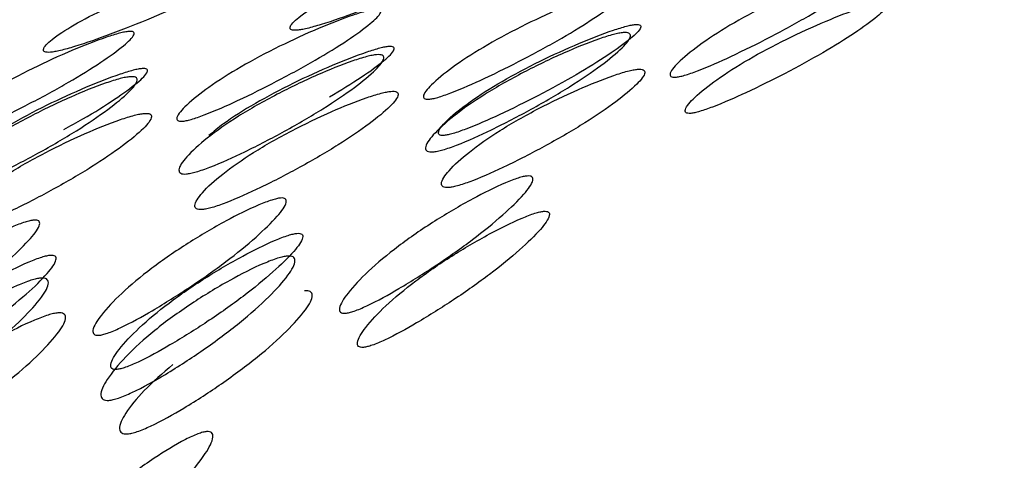
# Model space of a CAD drawing. Units: millimetres. Extents: x 45 to 1882, y 48 to 2460.
# Drawn here: x 1341 to 1344, y 2137 to 2138 of the extents above; entities that cross this region are included whole.
import ezdxf

# ---------------------------------------------------------------- set-up
doc = ezdxf.new("R2010")
doc.units = ezdxf.units.MM

msp = doc.modelspace()

# ---------------------------------------------------------------- linework, layer by layer
at = {"color": 7, "linetype": 'Continuous', "lineweight": 25}
for points, knots in [([(1331.6171, 2168.9096), (1332.7826, 2166.2427), (1335.1137, 2160.909), (1339.0919, 2152.9818), (1343.5269, 2145.164), (1348.5414, 2137.5426), (1354.1772, 2130.2409), (1359.8363, 2123.972), (1365.0801, 2118.5231), (1369.679, 2113.8498), (1373.9132, 2109.4578), (1377.6549, 2105.323), (1380.9395, 2101.3825), (1384.2649, 2097.6823), (1387.8527, 2094.2225), (1390.6808, 2092.205), (1392.0986, 2091.1936)], [0, 0, 0, 0, 0.083798, 0.167588, 0.251358, 0.335079, 0.418723, 0.502258, 0.564753, 0.627002, 0.688544, 0.749818, 0.811912, 0.874374, 0.937023, 1, 1, 1, 1]), ([(1342.4012, 2138.2427), (1342.3977, 2138.2423), (1342.3905, 2138.2415), (1342.3707, 2138.2377), (1342.3238, 2138.2261), (1342.2436, 2138.2012), (1342.1437, 2138.165), (1342.0456, 2138.1235), (1341.9663, 2138.0824), (1341.9123, 2138.0471), (1341.8893, 2138.024), (1341.8925, 2138.0152), (1341.9005, 2138.0135), (1341.9089, 2138.0137), (1341.9202, 2138.0153), (1341.9396, 2138.0194), (1341.9861, 2138.0327), (1342.0651, 2138.0607), (1342.1641, 2138.1001), (1342.2617, 2138.1428), (1342.3415, 2138.1826), (1342.3965, 2138.2149), (1342.4207, 2138.2348), (1342.4178, 2138.2419), (1342.4102, 2138.2433), (1342.4041, 2138.2429), (1342.4012, 2138.2427)], [0, 0, 0, 0, 0.009797, 0.020103, 0.043798, 0.102007, 0.172977, 0.250041, 0.327096, 0.398042, 0.456222, 0.479902, 0.490203, 0.499996, 0.509774, 0.52007, 0.543775, 0.601955, 0.672901, 0.749956, 0.82702, 0.89799, 0.956198, 0.979914, 0.990216, 1, 1, 1, 1]), ([(1341.7888, 2138.188), (1341.7853, 2138.1876), (1341.7781, 2138.1867), (1341.7583, 2138.1829), (1341.7114, 2138.1714), (1341.6313, 2138.1464), (1341.5314, 2138.1102), (1341.4332, 2138.0687), (1341.3539, 2138.0277), (1341.2999, 2137.9923), (1341.2769, 2137.9692), (1341.2801, 2137.9605), (1341.2881, 2137.9588), (1341.2966, 2137.959), (1341.3078, 2137.9605), (1341.3272, 2137.9647), (1341.3737, 2137.9779), (1341.4527, 2138.006), (1341.5517, 2138.0453), (1341.6494, 2138.0881), (1341.7292, 2138.1279), (1341.7841, 2138.1601), (1341.8083, 2138.18), (1341.8055, 2138.1872), (1341.7978, 2138.1885), (1341.7918, 2138.1881), (1341.7888, 2138.188)], [0, 0, 0, 0, 0.0097966, 0.0201032, 0.0437982, 0.1020068, 0.1729767, 0.2500405, 0.3270954, 0.3980415, 0.4562218, 0.4799017, 0.4902035, 0.4999965, 0.509774, 0.5200699, 0.5437748, 0.6019549, 0.6729009, 0.7499559, 0.8270197, 0.8979896, 0.9561984, 0.9799142, 0.990216, 1, 1, 1, 1]), ([(1342.8493, 2137.8973), (1342.8467, 2137.8973), (1342.8414, 2137.8971), (1342.8351, 2137.8997), (1342.8345, 2137.9112), (1342.8602, 2137.9398), (1342.9145, 2137.9828), (1342.9921, 2138.0324), (1343.086, 2138.0823), (1343.1806, 2138.1258), (1343.2557, 2138.1556), (1343.3002, 2138.1696), (1343.3182, 2138.1738), (1343.3284, 2138.1754), (1343.3358, 2138.1754), (1343.3421, 2138.1734), (1343.3419, 2138.1634), (1343.3151, 2138.1379), (1343.2595, 2138.0979), (1343.1813, 2138.0494), (1343.0878, 2137.9983), (1342.9945, 2137.9518), (1342.9205, 2137.9188), (1342.8767, 2137.9033), (1342.8587, 2137.8986), (1342.8523, 2137.8977), (1342.8493, 2137.8973)], [0, 0, 0, 0, 0.008869, 0.018303, 0.04057, 0.098151, 0.170455, 0.249971, 0.329139, 0.401689, 0.459393, 0.481628, 0.49108, 0.499962, 0.508712, 0.5181, 0.540575, 0.598162, 0.670701, 0.749991, 0.829506, 0.901811, 0.959391, 0.981858, 0.991247, 1, 1, 1, 1]), ([(1342.2369, 2137.8426), (1342.2343, 2137.8425), (1342.229, 2137.8423), (1342.2228, 2137.8449), (1342.2221, 2137.8564), (1342.2478, 2137.8851), (1342.3021, 2137.928), (1342.3797, 2137.9777), (1342.4736, 2138.0275), (1342.5682, 2138.071), (1342.6433, 2138.1009), (1342.6879, 2138.1148), (1342.7059, 2138.119), (1342.716, 2138.1206), (1342.7234, 2138.1207), (1342.7297, 2138.1186), (1342.7295, 2138.1086), (1342.7027, 2138.0831), (1342.6471, 2138.0431), (1342.5689, 2137.9946), (1342.4755, 2137.9435), (1342.3821, 2137.8971), (1342.3081, 2137.8641), (1342.2644, 2137.8486), (1342.2463, 2137.8438), (1342.24, 2137.843), (1342.2369, 2137.8426)], [0, 0, 0, 0, 0.008869, 0.018303, 0.04057, 0.098151, 0.170455, 0.249971, 0.329139, 0.401689, 0.459393, 0.481628, 0.49108, 0.499962, 0.508712, 0.5181, 0.540575, 0.598162, 0.670701, 0.749991, 0.829506, 0.901811, 0.959391, 0.981858, 0.991247, 1, 1, 1, 1]), ([(1341.6245, 2137.7878), (1341.622, 2137.7877), (1341.6167, 2137.7876), (1341.6104, 2137.7902), (1341.6097, 2137.8016), (1341.6354, 2137.8303), (1341.6897, 2137.8732), (1341.7673, 2137.9229), (1341.8613, 2137.9728), (1341.9558, 2138.0163), (1342.031, 2138.0461), (1342.0755, 2138.0601), (1342.0935, 2138.0643), (1342.1037, 2138.0659), (1342.111, 2138.0659), (1342.1174, 2138.0639), (1342.1171, 2138.0538), (1342.0904, 2138.0283), (1342.0347, 2137.9883), (1341.9565, 2137.9398), (1341.8631, 2137.8887), (1341.7697, 2137.8423), (1341.6957, 2137.8093), (1341.652, 2137.7938), (1341.6339, 2137.7891), (1341.6276, 2137.7882), (1341.6245, 2137.7878)], [0, 0, 0, 0, 0.0088688, 0.0183029, 0.0405704, 0.098151, 0.1704553, 0.2499705, 0.3291388, 0.4016888, 0.4593932, 0.4816283, 0.4910801, 0.4999623, 0.5087116, 0.5180999, 0.5405746, 0.5981621, 0.6707012, 0.7499911, 0.8295063, 0.9018106, 0.9593912, 0.9818582, 0.9912469, 1, 1, 1, 1]), ([(1342.8868, 2137.8075), (1342.8899, 2137.8079), (1342.8964, 2137.8088), (1342.9143, 2137.8136), (1342.9578, 2137.8289), (1343.0313, 2137.8616), (1343.124, 2137.9076), (1343.2167, 2137.9582), (1343.2942, 2138.0063), (1343.3492, 2138.046), (1343.3756, 2138.0713), (1343.3755, 2138.0812), (1343.3691, 2138.0832), (1343.3619, 2138.0832), (1343.3519, 2138.0817), (1343.3339, 2138.0775), (1343.2896, 2138.0636), (1343.2147, 2138.034), (1343.1207, 2137.9908), (1343.0275, 2137.9413), (1342.9507, 2137.8921), (1342.897, 2137.8495), (1342.8718, 2137.8212), (1342.8726, 2137.8098), (1342.8789, 2137.8072), (1342.8842, 2137.8074), (1342.8868, 2137.8075)], [0, 0, 0, 0, 0.008904, 0.018382, 0.040768, 0.098382, 0.170607, 0.249981, 0.328871, 0.401518, 0.459228, 0.481584, 0.491075, 0.499977, 0.508798, 0.518244, 0.540763, 0.598501, 0.671117, 0.749998, 0.829372, 0.901597, 0.959211, 0.981715, 0.991166, 1, 1, 1, 1]), ([(1342.2745, 2137.7528), (1342.2776, 2137.7532), (1342.284, 2137.7541), (1342.302, 2137.7588), (1342.3454, 2137.7741), (1342.4189, 2137.8068), (1342.5117, 2137.8529), (1342.6043, 2137.9035), (1342.6818, 2137.9516), (1342.7368, 2137.9912), (1342.7632, 2138.0165), (1342.7631, 2138.0264), (1342.7568, 2138.0284), (1342.7495, 2138.0284), (1342.7395, 2138.0269), (1342.7215, 2138.0227), (1342.6772, 2138.0089), (1342.6023, 2137.9792), (1342.5084, 2137.9361), (1342.4152, 2137.8866), (1342.3383, 2137.8374), (1342.2846, 2137.7948), (1342.2594, 2137.7664), (1342.2602, 2137.755), (1342.2665, 2137.7525), (1342.2719, 2137.7527), (1342.2745, 2137.7528)], [0, 0, 0, 0, 0.008904, 0.018382, 0.040768, 0.098382, 0.170607, 0.249981, 0.328871, 0.401518, 0.459228, 0.481584, 0.491075, 0.499977, 0.508798, 0.518244, 0.540763, 0.598501, 0.671117, 0.749998, 0.829372, 0.901597, 0.959211, 0.981715, 0.991166, 1, 1, 1, 1]), ([(1341.0122, 2137.7331), (1341.0096, 2137.733), (1341.0043, 2137.7328), (1340.998, 2137.7354), (1340.9974, 2137.7469), (1341.023, 2137.7755), (1341.0774, 2137.8185), (1341.155, 2137.8681), (1341.2489, 2137.918), (1341.3434, 2137.9615), (1341.4186, 2137.9913), (1341.4631, 2138.0053), (1341.4811, 2138.0095), (1341.4913, 2138.0111), (1341.4986, 2138.0112), (1341.505, 2138.0091), (1341.5047, 2137.9991), (1341.478, 2137.9736), (1341.4223, 2137.9336), (1341.3442, 2137.8851), (1341.2507, 2137.834), (1341.1573, 2137.7875), (1341.0834, 2137.7546), (1341.0396, 2137.7391), (1341.0216, 2137.7343), (1341.0152, 2137.7335), (1341.0122, 2137.7331)], [0, 0, 0, 0, 0.008869, 0.018303, 0.040571, 0.098151, 0.170453, 0.249967, 0.329135, 0.401685, 0.459391, 0.481627, 0.49108, 0.499963, 0.508712, 0.518101, 0.540577, 0.598166, 0.670705, 0.749995, 0.829508, 0.901811, 0.959391, 0.981858, 0.991247, 1, 1, 1, 1]), ([(1342.7189, 2138.0079), (1342.7219, 2138.008), (1342.7279, 2138.0082), (1342.7358, 2138.0061), (1342.7395, 2137.996), (1342.7172, 2137.9689), (1342.6652, 2137.9261), (1342.5889, 2137.8741), (1342.4949, 2137.8193), (1342.3992, 2137.7695), (1342.3225, 2137.7344), (1342.2769, 2137.7182), (1342.2577, 2137.7133), (1342.2465, 2137.7115), (1342.2379, 2137.7115), (1342.2296, 2137.7139), (1342.2255, 2137.7257), (1342.2464, 2137.7558), (1342.2971, 2137.8016), (1342.3728, 2137.8548), (1342.4674, 2137.9084), (1342.5643, 2137.9552), (1342.6425, 2137.9873), (1342.6887, 2138.0019), (1342.7083, 2138.0066), (1342.7154, 2138.0074), (1342.7189, 2138.0079)], [0, 0, 0, 0, 0.009787, 0.020056, 0.043579, 0.101745, 0.172802, 0.250027, 0.327242, 0.398275, 0.456412, 0.479916, 0.490182, 0.499969, 0.509631, 0.519849, 0.543556, 0.601693, 0.672726, 0.749941, 0.827166, 0.898223, 0.956389, 0.980103, 0.990329, 1, 1, 1, 1]), ([(1341.9895, 2137.8484), (1342.0171, 2137.865), (1342.0701, 2137.8969), (1342.1243, 2137.9365), (1342.1509, 2137.9618), (1342.1507, 2137.9717), (1342.1444, 2137.9737), (1342.1371, 2137.9737), (1342.1271, 2137.9722), (1342.1092, 2137.968), (1342.0648, 2137.9541), (1341.99, 2137.9245), (1341.8958, 2137.8813), (1341.8033, 2137.8319), (1341.7322, 2137.7874), (1341.7017, 2137.7619), (1341.6902, 2137.7522)], [0, 0, 0, 0, 0.125674, 0.2414, 0.333333, 0.368947, 0.384066, 0.398248, 0.412299, 0.427346, 0.46322, 0.555196, 0.670874, 0.796533, 0.922976, 1, 1, 1, 1]), ([(1342.1065, 2137.9531), (1342.1095, 2137.9532), (1342.1156, 2137.9535), (1342.1234, 2137.9513), (1342.1271, 2137.9412), (1342.1048, 2137.9141), (1342.0528, 2137.8713), (1341.9766, 2137.8194), (1341.8825, 2137.7646), (1341.7869, 2137.7147), (1341.7101, 2137.6797), (1341.6645, 2137.6635), (1341.6453, 2137.6586), (1341.6341, 2137.6568), (1341.6255, 2137.6567), (1341.6173, 2137.6592), (1341.6132, 2137.671), (1341.634, 2137.7011), (1341.6848, 2137.7469), (1341.7604, 2137.8), (1341.855, 2137.8537), (1341.9519, 2137.9005), (1342.0302, 2137.9325), (1342.0764, 2137.9472), (1342.096, 2137.9518), (1342.1031, 2137.9527), (1342.1065, 2137.9531)], [0, 0, 0, 0, 0.0097867, 0.0200564, 0.043579, 0.1017451, 0.1728017, 0.2500266, 0.3272425, 0.398275, 0.4564125, 0.4799164, 0.4901823, 0.4999691, 0.5096305, 0.5198493, 0.5435556, 0.6016931, 0.6727256, 0.7499415, 0.8271663, 0.8982229, 0.9563891, 0.9801029, 0.9903286, 1, 1, 1, 1]), ([(1341.3297, 2137.7677), (1341.3459, 2137.7764), (1341.3941, 2137.8024), (1341.4566, 2137.842), (1341.5121, 2137.8817), (1341.5384, 2137.907), (1341.5383, 2137.9169), (1341.532, 2137.9189), (1341.5247, 2137.9189), (1341.5147, 2137.9174), (1341.4968, 2137.9132), (1341.4524, 2137.8993), (1341.3776, 2137.8697), (1341.2834, 2137.8265), (1341.1909, 2137.7771), (1341.1198, 2137.7327), (1341.0894, 2137.7071), (1341.0778, 2137.6975)], [0, 0, 0, 0, 0.059461, 0.177715, 0.286509, 0.372977, 0.406475, 0.420696, 0.434036, 0.447252, 0.461406, 0.495148, 0.581658, 0.690454, 0.808646, 0.927569, 1, 1, 1, 1]), ([(1342.7544, 2137.9168), (1342.7509, 2137.9164), (1342.7437, 2137.9155), (1342.7242, 2137.9109), (1342.6783, 2137.8964), (1342.6005, 2137.8646), (1342.5042, 2137.8182), (1342.4104, 2137.765), (1342.3354, 2137.7123), (1342.2853, 2137.6669), (1342.2648, 2137.6371), (1342.2692, 2137.6255), (1342.2774, 2137.623), (1342.286, 2137.623), (1342.2971, 2137.6248), (1342.3163, 2137.6297), (1342.3617, 2137.6457), (1342.4381, 2137.6805), (1342.5331, 2137.7299), (1342.6265, 2137.7843), (1342.702, 2137.8359), (1342.7534, 2137.8783), (1342.7752, 2137.9051), (1342.7714, 2137.9151), (1342.7635, 2137.9172), (1342.7573, 2137.9169), (1342.7544, 2137.9168)], [0, 0, 0, 0, 0.0097966, 0.0201033, 0.0437983, 0.102007, 0.172977, 0.2500408, 0.3270957, 0.3980417, 0.4562218, 0.4799017, 0.4902035, 0.4999965, 0.509774, 0.5200699, 0.5437748, 0.6019549, 0.6729009, 0.7499558, 0.8270196, 0.8979896, 0.9561984, 0.9799142, 0.990216, 1, 1, 1, 1]), ([(1341.4941, 2137.8983), (1341.4971, 2137.8985), (1341.5032, 2137.8987), (1341.511, 2137.8966), (1341.5147, 2137.8864), (1341.4924, 2137.8594), (1341.4404, 2137.8166), (1341.3642, 2137.7646), (1341.2702, 2137.7098), (1341.1745, 2137.66), (1341.0977, 2137.6249), (1341.0521, 2137.6087), (1341.033, 2137.6038), (1341.0217, 2137.602), (1341.0131, 2137.602), (1341.0049, 2137.6044), (1341.0008, 2137.6162), (1341.0216, 2137.6463), (1341.0724, 2137.6921), (1341.1481, 2137.7453), (1341.2426, 2137.7989), (1341.3395, 2137.8457), (1341.4178, 2137.8778), (1341.464, 2137.8924), (1341.4836, 2137.897), (1341.4907, 2137.8979), (1341.4941, 2137.8983)], [0, 0, 0, 0, 0.0097867, 0.0200564, 0.043579, 0.1017451, 0.1728017, 0.2500266, 0.3272424, 0.398275, 0.4564125, 0.4799164, 0.4901823, 0.4999691, 0.5096305, 0.5198493, 0.5435556, 0.601693, 0.6727256, 0.7499415, 0.8271663, 0.8982229, 0.9563891, 0.9801029, 0.9903286, 1, 1, 1, 1]), ([(1342.142, 2137.8621), (1342.1385, 2137.8616), (1342.1313, 2137.8607), (1342.1118, 2137.8561), (1342.0659, 2137.8417), (1341.9881, 2137.8099), (1341.8918, 2137.7634), (1341.798, 2137.7102), (1341.723, 2137.6575), (1341.6729, 2137.6121), (1341.6525, 2137.5823), (1341.6568, 2137.5707), (1341.6651, 2137.5683), (1341.6736, 2137.5683), (1341.6848, 2137.57), (1341.7039, 2137.5749), (1341.7493, 2137.591), (1341.8257, 2137.6258), (1341.9208, 2137.6752), (1342.0141, 2137.7296), (1342.0896, 2137.7811), (1342.141, 2137.8235), (1342.1628, 2137.8503), (1342.159, 2137.8603), (1342.1511, 2137.8625), (1342.145, 2137.8622), (1342.142, 2137.8621)], [0, 0, 0, 0, 0.009797, 0.020103, 0.043798, 0.102007, 0.172977, 0.250041, 0.327096, 0.398042, 0.456222, 0.479902, 0.490203, 0.499996, 0.509774, 0.52007, 0.543775, 0.601955, 0.672901, 0.749956, 0.82702, 0.89799, 0.956198, 0.979914, 0.990216, 1, 1, 1, 1]), ([(1341.5296, 2137.8073), (1341.5261, 2137.8069), (1341.519, 2137.806), (1341.4995, 2137.8014), (1341.4536, 2137.7869), (1341.3758, 2137.7551), (1341.2795, 2137.7087), (1341.1856, 2137.6555), (1341.1106, 2137.6027), (1341.0605, 2137.5573), (1341.0401, 2137.5276), (1341.0444, 2137.5159), (1341.0527, 2137.5135), (1341.0612, 2137.5135), (1341.0724, 2137.5153), (1341.0915, 2137.5201), (1341.1369, 2137.5362), (1341.2133, 2137.571), (1341.3084, 2137.6204), (1341.4017, 2137.6748), (1341.4773, 2137.7263), (1341.5286, 2137.7688), (1341.5504, 2137.7956), (1341.5466, 2137.8056), (1341.5387, 2137.8077), (1341.5326, 2137.8074), (1341.5296, 2137.8073)], [0, 0, 0, 0, 0.009797, 0.020103, 0.043798, 0.102007, 0.172977, 0.250041, 0.327096, 0.398042, 0.456222, 0.479902, 0.490203, 0.499996, 0.509774, 0.52007, 0.543775, 0.601955, 0.672901, 0.749956, 0.82702, 0.89799, 0.956198, 0.979914, 0.990216, 1, 1, 1, 1]), ([(1342.0295, 2137.3112), (1342.0269, 2137.3111), (1342.0216, 2137.311), (1342.0149, 2137.3144), (1342.013, 2137.3287), (1342.0356, 2137.3639), (1342.0855, 2137.4166), (1342.1581, 2137.4775), (1342.2471, 2137.5387), (1342.3374, 2137.592), (1342.4098, 2137.6286), (1342.4531, 2137.6455), (1342.4707, 2137.6505), (1342.4808, 2137.6522), (1342.4883, 2137.6521), (1342.4949, 2137.6493), (1342.4959, 2137.6363), (1342.4719, 2137.6041), (1342.4205, 2137.5542), (1342.3473, 2137.4944), (1342.2588, 2137.4321), (1342.1699, 2137.3759), (1342.099, 2137.3364), (1342.0566, 2137.318), (1342.0389, 2137.3125), (1342.0326, 2137.3116), (1342.0295, 2137.3112)], [0, 0, 0, 0, 0.008869, 0.018303, 0.04057, 0.098151, 0.170455, 0.249971, 0.329139, 0.401689, 0.459393, 0.481628, 0.49108, 0.499962, 0.508712, 0.5181, 0.540575, 0.598162, 0.670701, 0.749991, 0.829506, 0.901811, 0.959391, 0.981858, 0.991247, 1, 1, 1, 1]), ([(1341.4171, 2137.2564), (1341.4145, 2137.2564), (1341.4092, 2137.2563), (1341.4026, 2137.2597), (1341.4006, 2137.2739), (1341.4232, 2137.3091), (1341.4731, 2137.3618), (1341.5457, 2137.4227), (1341.6347, 2137.4839), (1341.7251, 2137.5373), (1341.7974, 2137.5738), (1341.8407, 2137.5907), (1341.8584, 2137.5957), (1341.8685, 2137.5975), (1341.8759, 2137.5974), (1341.8826, 2137.5946), (1341.8835, 2137.5816), (1341.8596, 2137.5494), (1341.8082, 2137.4995), (1341.7349, 2137.4396), (1341.6465, 2137.3773), (1341.5575, 2137.3211), (1341.4866, 2137.2816), (1341.4442, 2137.2633), (1341.4265, 2137.2577), (1341.4202, 2137.2568), (1341.4171, 2137.2564)], [0, 0, 0, 0, 0.008869, 0.018303, 0.04057, 0.098151, 0.170455, 0.249971, 0.329139, 0.401689, 0.459393, 0.481628, 0.49108, 0.499962, 0.508712, 0.5181, 0.540575, 0.598162, 0.670701, 0.749991, 0.829506, 0.901811, 0.959391, 0.981858, 0.991247, 1, 1, 1, 1]), ([(1342.0741, 2137.2264), (1342.0772, 2137.2269), (1342.0836, 2137.2278), (1342.1012, 2137.2333), (1342.1433, 2137.2514), (1342.2138, 2137.2906), (1342.3022, 2137.3463), (1342.3899, 2137.4081), (1342.4625, 2137.4675), (1342.5133, 2137.5169), (1342.5369, 2137.5488), (1342.5357, 2137.5616), (1342.529, 2137.5644), (1342.5216, 2137.5645), (1342.5117, 2137.5629), (1342.494, 2137.5579), (1342.4509, 2137.5411), (1342.3789, 2137.5048), (1342.2891, 2137.4519), (1342.2008, 2137.3912), (1342.1288, 2137.3308), (1342.0795, 2137.2786), (1342.0574, 2137.2437), (1342.0594, 2137.2295), (1342.0661, 2137.2262), (1342.0715, 2137.2263), (1342.0741, 2137.2264)], [0, 0, 0, 0, 0.008904, 0.018382, 0.040768, 0.098381, 0.170606, 0.24998, 0.329128, 0.401587, 0.459207, 0.481593, 0.491073, 0.499979, 0.5088, 0.518246, 0.540765, 0.598502, 0.670972, 0.749999, 0.829372, 0.901597, 0.959211, 0.981715, 0.991166, 1, 1, 1, 1]), ([(1340.8048, 2137.2017), (1340.8022, 2137.2016), (1340.7968, 2137.2015), (1340.7902, 2137.2049), (1340.7882, 2137.2192), (1340.8109, 2137.2544), (1340.8607, 2137.307), (1340.9333, 2137.3679), (1341.0223, 2137.4292), (1341.1127, 2137.4825), (1341.185, 2137.5191), (1341.2283, 2137.536), (1341.246, 2137.541), (1341.2561, 2137.5427), (1341.2635, 2137.5426), (1341.2702, 2137.5398), (1341.2712, 2137.5268), (1341.2472, 2137.4946), (1341.1958, 2137.4447), (1341.1225, 2137.3849), (1341.0341, 2137.3225), (1340.9452, 2137.2664), (1340.8742, 2137.2269), (1340.8318, 2137.2085), (1340.8141, 2137.203), (1340.8078, 2137.2021), (1340.8048, 2137.2017)], [0, 0, 0, 0, 0.008869, 0.018303, 0.04057, 0.098151, 0.170455, 0.249971, 0.329139, 0.401689, 0.459393, 0.481628, 0.49108, 0.499962, 0.508712, 0.5181, 0.540575, 0.598162, 0.670701, 0.749991, 0.829506, 0.901811, 0.959391, 0.981858, 0.991247, 1, 1, 1, 1]), ([(1341.4617, 2137.1717), (1341.4648, 2137.1721), (1341.4712, 2137.1731), (1341.4888, 2137.1786), (1341.531, 2137.1967), (1341.6014, 2137.2358), (1341.6898, 2137.2915), (1341.7776, 2137.3534), (1341.8502, 2137.4127), (1341.901, 2137.4622), (1341.9245, 2137.4941), (1341.9233, 2137.5068), (1341.9166, 2137.5096), (1341.9093, 2137.5098), (1341.8993, 2137.5081), (1341.8817, 2137.5032), (1341.8385, 2137.4864), (1341.7665, 2137.4501), (1341.6767, 2137.3971), (1341.5884, 2137.3364), (1341.5165, 2137.2761), (1341.4671, 2137.2238), (1341.445, 2137.189), (1341.4471, 2137.1748), (1341.4538, 2137.1714), (1341.4591, 2137.1716), (1341.4617, 2137.1717)], [0, 0, 0, 0, 0.008904, 0.018382, 0.040768, 0.098381, 0.170606, 0.249979, 0.329128, 0.401587, 0.459207, 0.481593, 0.491073, 0.49998, 0.5088, 0.518246, 0.540765, 0.598502, 0.670972, 0.749999, 0.829372, 0.901597, 0.959211, 0.981715, 0.991166, 1, 1, 1, 1]), ([(1341.1627, 2137.2982), (1341.1886, 2137.3188), (1341.2384, 2137.3581), (1341.2884, 2137.4074), (1341.3122, 2137.4393), (1341.3109, 2137.4521), (1341.3042, 2137.4548), (1341.2969, 2137.455), (1341.2869, 2137.4534), (1341.2693, 2137.4484), (1341.2262, 2137.4316), (1341.1541, 2137.3953), (1341.0643, 2137.3424), (1340.976, 2137.2817), (1340.9041, 2137.2213), (1340.8548, 2137.1691), (1340.8326, 2137.1342), (1340.8347, 2137.12), (1340.8414, 2137.1167), (1340.8468, 2137.1168), (1340.8494, 2137.1169)], [0, 0, 0, 0, 0.105528, 0.202138, 0.278963, 0.30881, 0.321449, 0.333324, 0.345084, 0.357679, 0.387704, 0.464685, 0.561308, 0.666675, 0.772503, 0.8688, 0.945616, 0.975621, 0.988221, 1, 1, 1, 1]), ([(1341.8849, 2137.4529), (1341.8878, 2137.453), (1341.894, 2137.4532), (1341.9022, 2137.4503), (1341.9071, 2137.4374), (1341.8877, 2137.4037), (1341.8402, 2137.3511), (1341.7692, 2137.2879), (1341.6804, 2137.2219), (1341.5895, 2137.1625), (1341.5159, 2137.121), (1341.4716, 2137.1021), (1341.4528, 2137.0965), (1341.4417, 2137.0945), (1341.433, 2137.0946), (1341.4244, 2137.0978), (1341.4189, 2137.1123), (1341.4366, 2137.1488), (1341.4827, 2137.2043), (1341.553, 2137.2686), (1341.6424, 2137.3334), (1341.7348, 2137.39), (1341.8101, 2137.4287), (1341.8551, 2137.4461), (1341.8743, 2137.4515), (1341.8814, 2137.4525), (1341.8849, 2137.4529)], [0, 0, 0, 0, 0.009787, 0.020056, 0.043579, 0.101745, 0.172802, 0.250027, 0.327242, 0.398275, 0.456412, 0.479916, 0.490182, 0.499969, 0.509631, 0.519849, 0.543556, 0.601693, 0.672726, 0.749941, 0.827166, 0.898223, 0.956389, 0.980103, 0.990329, 1, 1, 1, 1]), ([(1341.2725, 2137.3982), (1341.2755, 2137.3983), (1341.2816, 2137.3985), (1341.2898, 2137.3955), (1341.2947, 2137.3826), (1341.2753, 2137.3489), (1341.2278, 2137.2964), (1341.1568, 2137.2331), (1341.0681, 2137.1672), (1340.9771, 2137.1077), (1340.9035, 2137.0663), (1340.8593, 2137.0473), (1340.8405, 2137.0417), (1340.8293, 2137.0397), (1340.8206, 2137.0398), (1340.812, 2137.043), (1340.8066, 2137.0576), (1340.8242, 2137.0941), (1340.8703, 2137.1495), (1340.9407, 2137.2138), (1341.03, 2137.2787), (1341.1224, 2137.3353), (1341.1978, 2137.374), (1341.2427, 2137.3914), (1341.262, 2137.3968), (1341.269, 2137.3977), (1341.2725, 2137.3982)], [0, 0, 0, 0, 0.0097867, 0.0200564, 0.043579, 0.1017451, 0.1728017, 0.2500266, 0.3272425, 0.398275, 0.4564125, 0.4799164, 0.4901823, 0.4999691, 0.5096305, 0.5198493, 0.5435556, 0.6016931, 0.6727256, 0.7499415, 0.8271663, 0.8982229, 0.9563891, 0.9801029, 0.9903286, 1, 1, 1, 1]), ([(1341.6009, 2137.1839), (1341.5756, 2137.162), (1341.5271, 2137.12), (1341.4826, 2137.0651), (1341.4652, 2137.0289), (1341.4709, 2137.0146), (1341.4795, 2137.0115), (1341.4881, 2137.0113), (1341.4992, 2137.0132), (1341.518, 2137.0188), (1341.562, 2137.0376), (1341.6353, 2137.0787), (1341.7257, 2137.1377), (1341.8138, 2137.2031), (1341.8841, 2137.2658), (1341.9311, 2137.318), (1341.95, 2137.3513), (1341.9449, 2137.3641), (1341.9367, 2137.367), (1341.9305, 2137.3668), (1341.9275, 2137.3667)], [0, 0, 0, 0, 0.102745, 0.197345, 0.274923, 0.306498, 0.320234, 0.333292, 0.34633, 0.360058, 0.391667, 0.469244, 0.563844, 0.66659, 0.769347, 0.863979, 0.941595, 0.973217, 0.986954, 1, 1, 1, 1]), ([(1340.9885, 2137.1292), (1340.9633, 2137.1073), (1340.9148, 2137.0652), (1340.8703, 2137.0103), (1340.8528, 2136.9742), (1340.8585, 2136.9599), (1340.8671, 2136.9567), (1340.8758, 2136.9565), (1340.8868, 2136.9585), (1340.9056, 2136.9641), (1340.9497, 2136.9828), (1341.0229, 2137.024), (1341.1133, 2137.083), (1341.2014, 2137.1484), (1341.2718, 2137.2111), (1341.3187, 2137.2632), (1341.3376, 2137.2966), (1341.3325, 2137.3093), (1341.3243, 2137.3122), (1341.3182, 2137.312), (1341.3152, 2137.3119)], [0, 0, 0, 0, 0.102746, 0.197345, 0.274923, 0.306498, 0.320234, 0.333292, 0.34633, 0.360058, 0.391667, 0.469244, 0.563844, 0.66659, 0.769347, 0.863979, 0.941595, 0.973217, 0.986954, 1, 1, 1, 1]), ([(1341.3152, 2137.3119), (1341.3117, 2137.3114), (1341.3046, 2137.3105), (1341.2854, 2137.3051), (1341.2408, 2137.2878), (1341.1824, 2137.2587), (1341.1414, 2137.2331), (1341.1258, 2137.2234)], [0, 0, 0, 0, 0.0712524, 0.1462142, 0.3185513, 0.7419124, 1, 1, 1, 1]), ([(1341.2664, 2136.6173), (1341.2638, 2136.6173), (1341.2584, 2136.6173), (1341.2514, 2136.6213), (1341.2478, 2136.6383), (1341.2669, 2136.6796), (1341.3116, 2136.7414), (1341.3783, 2136.8129), (1341.4615, 2136.8847), (1341.5468, 2136.9474), (1341.6159, 2136.9903), (1341.6577, 2137.01), (1341.675, 2137.0157), (1341.685, 2137.0176), (1341.6926, 2137.0174), (1341.6996, 2137.0138), (1341.702, 2136.998), (1341.6814, 2136.9595), (1341.6349, 2136.9003), (1341.5675, 2136.8298), (1341.485, 2136.7569), (1341.4012, 2136.6916), (1341.3339, 2136.646), (1341.293, 2136.625), (1341.2757, 2136.6187), (1341.2694, 2136.6177), (1341.2664, 2136.6173)], [0, 0, 0, 0, 0.0088688, 0.0183029, 0.0405704, 0.098151, 0.1704553, 0.2499706, 0.3291389, 0.4016889, 0.4593933, 0.4816283, 0.4910802, 0.4999624, 0.5087117, 0.5180999, 0.5405746, 0.5981621, 0.6707011, 0.749991, 0.8295063, 0.9018106, 0.9593912, 0.9818582, 0.9912469, 1, 1, 1, 1])]:
    msp.add_open_spline(points, degree=3, knots=knots, dxfattribs=at)

doc.saveas('drawing.dxf')
